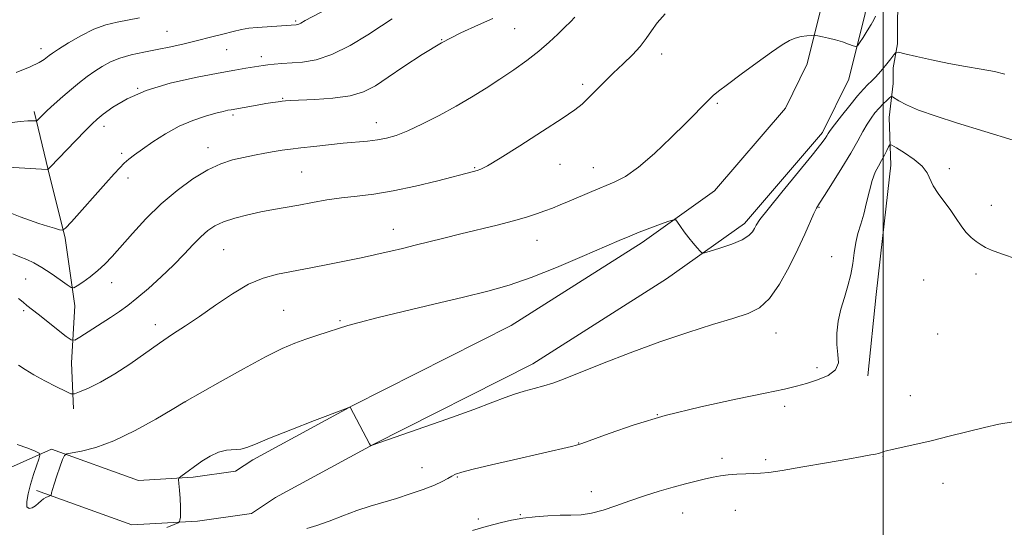
# Model space of a CAD drawing. Extents: x 2172300 to 2175200, y 317300 to 320200.
# Drawn here: x 2173272 to 2173532, y 317525 to 317659 of the extents above; entities that cross this region are included whole.
import ezdxf

# ---------------------------------------------------------------- set-up
doc = ezdxf.new("R2010")
doc.units = 0
doc.header["$MEASUREMENT"] = 0
for name, color, linetype, lineweight in [('32000', 7, 'Continuous', 0), ('DTM HARD BREAKLINE', 7, 'Continuous', 0), ('DTM SPOT ELEVATION', 2, 'Continuous', 13), ('INDEX CONTOUR', 41, 'Continuous', 13), ('INTERMEDIATE CONTOUR', 44, 'Continuous', 0)]:
    doc.layers.add(name, color=color, linetype=linetype, lineweight=lineweight)

msp = doc.modelspace()

# ---------------------------------------------------------------- linework, layer by layer
at = {"layer": '32000', "flags": 128}
msp.add_lwpolyline([(2173500, 320000), (2173500, 317500)], dxfattribs=at)
at = {"layer": 'DTM HARD BREAKLINE'}
for points in [[(2173515.86, 317949.09, 1066.32), (2173509.72, 317904.12, 1067.93), (2173506.88, 317872.2, 1072.41), (2173504.6, 317837.31, 1076.51), (2173500.27, 317806.59, 1081.41), (2173496.38, 317771.74, 1084.9), (2173492.48, 317734.37, 1088.82), (2173488.61, 317695.23, 1093.67), (2173483.82, 317662.46, 1095.37), (2173479.96, 317646.89, 1096.6), (2173474.24, 317635.19, 1097.63), (2173455.5, 317613.33, 1097.54), (2173436.34, 317599.73, 1098.39), (2173401.75, 317577.8, 1099.24), (2173359.94, 317556.66, 1099.99), (2173333.54, 317542.31, 1100.37), (2173328.97, 317539.3, 1100.98), (2173317.85, 317537.71, 1100.27), (2173303.35, 317536.91, 1099.28), (2173280.4, 317545.18, 1097.77)], [(2173527.27, 317946.92, 1066.32), (2173521.25, 317902.82, 1067.93), (2173518.45, 317871.31, 1072.41), (2173516.15, 317836.12, 1076.51), (2173511.78, 317805.14, 1081.41), (2173507.91, 317770.49, 1084.9), (2173504.02, 317733.2, 1088.82), (2173500.13, 317693.82, 1093.67), (2173495.22, 317660.22, 1095.37), (2173490.92, 317642.9, 1096.6), (2173484.01, 317628.76, 1097.63), (2173463.38, 317604.7, 1097.54), (2173442.81, 317590.1, 1098.39), (2173407.49, 317567.7, 1099.24), (2173365.33, 317546.39, 1099.99), (2173339.51, 317532.35, 1100.37), (2173333.18, 317528.18, 1100.98), (2173318.99, 317526.16, 1100.27), (2173301.64, 317525.2, 1099.28), (2173276.47, 317534.27, 1097.77)], [(2173495.93, 317564.48, 1102.25), (2173498.15, 317586.01, 1102.72), (2173500.36, 317605.44, 1102.86), (2173502.02, 317620.15, 1102.67), (2173501.56, 317632.76, 1101.16), (2173502.66, 317641.68, 1099.33), (2173502.68, 317645.89, 1098.48), (2173503.77, 317652.19, 1097.77), (2173503.81, 317659.54, 1097.2), (2173504.92, 317670.04, 1096.69), (2173506.02, 317678.45, 1095.79), (2173505.52, 317684.75, 1094.52), (2173515.28, 317738.29, 1090.18), (2173519.76, 317789.23, 1085.13), (2173525.84, 317843.32, 1078.39), (2173529.13, 317868.52, 1074.67), (2173530.82, 317890.05, 1070.23)], [(2173275.85, 317634.3, 1085.61), (2173279.54, 317618.92, 1088.01), (2173284.02, 317600.84, 1090.24), (2173286.61, 317583.04, 1092.58), (2173285.72, 317567.96, 1094.83), (2173286.19, 317555.83, 1096.5)], [(2173280.4, 317545.18, 1097.77), (2173268.81, 317539.99, 1098.71), (2173245.69, 317539.07, 1098.67), (2173243.95, 317510.18, 1098.05), (2173262.85, 317507.45, 1098.05), (2173265.52, 317515.31, 1098.52), (2173276.58, 317518.93, 1098.62), (2173290.24, 317518.85, 1099.56), (2173297.06, 317516.72, 1100.41), (2173293.88, 317512, 1101.92), (2173285.97, 317506.79, 1102.53), (2173280.17, 317503.67, 1102.96), (2173266.51, 317503.22, 1103.52), (2173238.16, 317507.06, 1102.3), (2173238.21, 317517.57, 1100.32), (2173239.82, 317522.28, 1099.51)]]:
    msp.add_polyline3d(points, dxfattribs=at)
at = {"layer": 'DTM SPOT ELEVATION'}
for p in [(2173344.88, 317658.19, 1085.8), (2173402.69, 317656.16, 1090.91), (2173310.89, 317655.53, 1085.02), (2173277.6, 317650.91, 1083.48), (2173383.42, 317653.25, 1090), (2173326.69, 317650.63, 1086.91), (2173335.81, 317648.8, 1087.53), (2173441.48, 317649.48, 1094.55), (2173303.14, 317640.42, 1088), (2173420.65, 317641.5, 1093.66), (2173341.45, 317637.77, 1089.89), (2173456.21, 317636.46, 1096.19), (2173328.3, 317633.4, 1090.29), (2173294.28, 317630.44, 1088.51), (2173366.16, 317631.33, 1091.33), (2173298.91, 317623.31, 1089.68), (2173321.73, 317624.73, 1091.39), (2173414.71, 317620.38, 1094.71), (2173346.45, 317618.37, 1092.99), (2173392.11, 317619.49, 1093.88), (2173423.49, 317619.49, 1095.24), (2173517.44, 317619.24, 1101.63), (2173300.59, 317616.77, 1090.5), (2173528.53, 317609.55, 1101.51), (2173483.06, 317608.98, 1100.11), (2173370.67, 317603.18, 1095.33), (2173408.56, 317600.31, 1096.82), (2173325.85, 317597.86, 1094.99), (2173486.4, 317596.01, 1101.35), (2173524.52, 317591.38, 1102.34), (2173273.62, 317590.1, 1092.97), (2173296.31, 317589.11, 1092.64), (2173510.72, 317589.82, 1102.78), (2173273.08, 317581.68, 1094.31), (2173341.68, 317581.83, 1097.13), (2173307.86, 317578.05, 1095.48), (2173356.57, 317579.11, 1097.82), (2173471.74, 317575.82, 1100.74), (2173514.38, 317575.53, 1102.98), (2173482.56, 317566.71, 1101.71), (2173315.83, 317557.66, 1098.01), (2173507.18, 317559.3, 1103.17), (2173473.99, 317556.42, 1102.37), (2173440.34, 317554.26, 1102), (2173419.61, 317546.77, 1101.94), (2173457.46, 317542.69, 1103.57), (2173468.94, 317542.35, 1103.63), (2173499.96, 317543.26, 1104.09), (2173378.2, 317540.23, 1101.18), (2173387.61, 317537.83, 1102.14), (2173422.94, 317533.89, 1103.49), (2173515.8, 317536.16, 1104.73), (2173460.97, 317529.03, 1104.98), (2173393.12, 317526.7, 1103.78), (2173404.18, 317527.83, 1103.93), (2173447.06, 317528.28, 1104.75)]:
    msp.add_point(p, dxfattribs=at)
at = {"layer": 'INDEX CONTOUR', "flags": 128}
for points, elevation in [([(2173396.977, 317658.912), (2173393.182, 317657.246), (2173388.515, 317655.11), (2173383.41, 317652.482), (2173378.28, 317649.413), (2173373.471, 317646.2421), (2173369.309, 317643.376), (2173365.945, 317641.141), (2173362.826, 317639.532), (2173359.225, 317638.457), (2173354.701, 317637.819), (2173349.962, 317637.489), (2173343.5449, 317637.226), (2173342.193, 317637.133), (2173341.28, 317637.029), (2173340.229, 317636.888), (2173338.841, 317636.686), (2173337.009, 317636.395), (2173334.723, 317636.009), (2173327.808, 317634.8031), (2173326.992, 317634.644), (2173325.7239, 317634.357), (2173323.787, 317633.866), (2173321.053, 317633.094), (2173317.731, 317631.969), (2173314.121, 317630.42), (2173310.514, 317628.443), (2173307.184, 317626.313), (2173304.399, 317624.371), (2173302.339, 317622.867), (2173300.836, 317621.69), (2173299.634, 317620.635), (2173298.459, 317619.4691), (2173296.958, 317617.846), (2173294.759, 317615.3919), (2173285.675, 317605.188), (2173284.133, 317603.509), (2173283.315, 317602.962), (2173282.518, 317603.08), (2173281.183, 317603.47), (2173279.313, 317604.038), (2173277.054, 317604.7669), (2173274.57, 317605.627), (2173272.098, 317606.53), (2173269.897, 317607.375)], 1090), ([(2173534.342, 317626.733), (2173519.384, 317631.357), (2173514.02, 317633.078), (2173509.379, 317634.711), (2173506.14, 317636.085), (2173504.149, 317637.146), (2173502.469, 317638.234), (2173502.118, 317638.242), (2173501.69, 317637.902), (2173500.957, 317637.232), (2173499.984, 317636.305), (2173498.911, 317635.203), (2173497.8489, 317633.984), (2173496.803, 317632.598), (2173495.751, 317630.972), (2173494.638, 317629.01), (2173493.283, 317626.538), (2173491.468, 317623.358), (2173489.106, 317619.444), (2173486.61, 317615.4401), (2173484.518, 317612.156), (2173483.2081, 317610.132), (2173482.412, 317608.808), (2173481.703, 317607.356), (2173479.3291, 317601.9319), (2173477.5, 317597.942), (2173475.219, 317593.308), (2173472.654, 317588.698), (2173470.017, 317584.9), (2173467.392, 317582.458), (2173464.351, 317580.934), (2173460.339, 317579.647), (2173454.951, 317578.027), (2173448.388, 317575.965), (2173441, 317573.463), (2173433.2281, 317570.599), (2173425.865, 317567.739), (2173415.604, 317563.662), (2173412.753, 317562.6), (2173410.404, 317561.851), (2173407.895, 317561.169), (2173405.252, 317560.4701), (2173402.673, 317559.706), (2173400.158, 317558.798), (2173396.918, 317557.532), (2173391.963, 317555.661), (2173384.81, 317553.0921), (2173376.984, 317550.346), (2173365.068, 317546.2), (2173364.761, 317546.068), (2173364.651, 317546.096), (2173364.395, 317546.516), (2173359.271, 317556.239), (2173359.1, 317556.2109), (2173358.023, 317555.814), (2173349.893, 317552.708), (2173343.616, 317550.281), (2173337.981, 317548.049), (2173334.26, 317546.501), (2173332.009, 317545.6), (2173330.36, 317545.175), (2173326.6181, 317544.87), (2173324.485, 317544.374), (2173322.269, 317543.328), (2173320.109, 317541.943), (2173314.514, 317537.925), (2173314.084, 317537.568), (2173313.959, 317537.093), (2173314.034, 317536.092), (2173314.205, 317534.309), (2173314.389, 317532.097), (2173314.509, 317529.96), (2173314.508, 317528.304), (2173314.429, 317527.153), (2173314.3359, 317526.43), (2173314.226, 317526.033), (2173313.818, 317525.732), (2173312.762, 317525.27), (2173310.838, 317524.465)], 1100)]:
    msp.add_lwpolyline(points, dxfattribs=dict(at, elevation=elevation))
at = {"layer": 'INTERMEDIATE CONTOUR', "flags": 128}
for points, elevation in [([(2173353.275, 317661.478), (2173347.416, 317658.323), (2173346.212, 317657.619), (2173345.755, 317657.388), (2173345.369, 317657.259), (2173345.031, 317657.204), (2173343.673, 317657.11), (2173337.36, 317656.724), (2173334.72, 317656.524), (2173332.534, 317656.292), (2173330.547, 317655.969), (2173328.3421, 317655.482), (2173325.604, 317654.786), (2173322.424, 317653.947), (2173318.9939, 317653.059), (2173315.476, 317652.204), (2173311.921, 317651.402), (2173308.348, 317650.657), (2173304.807, 317649.962), (2173301.45, 317649.2429), (2173298.458, 317648.412), (2173295.949, 317647.4011), (2173293.8, 317646.23), (2173291.826, 317644.935), (2173289.864, 317643.54), (2173287.831, 317641.997), (2173285.666, 317640.244), (2173283.363, 317638.272), (2173281.144, 317636.299), (2173279.287, 317634.596), (2173277.9979, 317633.375), (2173277.204, 317632.589), (2173276.525, 317631.9), (2173276.324, 317631.8209), (2173275.985, 317631.828), (2173275.327, 317631.854), (2173274.127, 317631.827), (2173272.153, 317631.68), (2173269.3109, 317631.368)], 1086), ([(2173370.395, 317658.815), (2173367.571, 317656.94), (2173363.913, 317654.553), (2173359.253, 317651.745), (2173354.4671, 317649.338), (2173350.267, 317647.946), (2173346.721, 317647.358), (2173341.232, 317646.991), (2173339.176, 317646.811), (2173337.55, 317646.633), (2173336.285, 317646.466), (2173331.744, 317645.754), (2173328.792, 317645.262), (2173324.418, 317644.482), (2173318.443, 317643.327), (2173311.727, 317641.789), (2173305.393, 317639.878), (2173300.346, 317637.665), (2173296.634, 317635.452), (2173294.089, 317633.6), (2173292.455, 317632.305), (2173291.119, 317631.094), (2173289.378, 317629.329), (2173286.78, 317626.619), (2173280.084, 317619.5841), (2173279.522, 317619.063), (2173279.277, 317618.999), (2173268.843, 317619.646)], 1088), ([(2173418.632, 317659.232), (2173417.46, 317658.036), (2173415.9879, 317656.606), (2173414.126, 317654.773), (2173411.839, 317652.606), (2173409.106, 317650.233), (2173405.934, 317647.771), (2173402.453, 317645.286), (2173398.823, 317642.834), (2173395.151, 317640.452), (2173391.3379, 317638.099), (2173387.23, 317635.719), (2173382.7821, 317633.304), (2173378.365, 317631.055), (2173374.455, 317629.223), (2173371.3779, 317627.989), (2173368.86, 317627.241), (2173366.474, 317626.7961), (2173363.852, 317626.49), (2173357.431, 317625.929), (2173353.576, 317625.543), (2173349.685, 317625.112), (2173346.235, 317624.707), (2173343.555, 317624.374), (2173341.3551, 317624.07), (2173339.198, 317623.732), (2173336.737, 317623.308), (2173334.008, 317622.798), (2173331.14, 317622.213), (2173328.213, 317621.522), (2173325.106, 317620.508), (2173321.649, 317618.911), (2173317.743, 317616.54), (2173313.563, 317613.482), (2173309.356, 317609.895), (2173305.355, 317605.979), (2173301.755, 317602.11), (2173296.395, 317596.0611), (2173294.47, 317594.019), (2173292.615, 317592.298), (2173290.598, 317590.69), (2173288.656, 317589.286), (2173287.145, 317588.25), (2173286.263, 317587.728), (2173285.584, 317587.801), (2173284.526, 317588.529), (2173282.678, 317589.898), (2173280.318, 317591.576), (2173277.8961, 317593.156), (2173275.7599, 317594.33), (2173273.858, 317595.194), (2173272.038, 317595.9461), (2173270.166, 317596.749)], 1092), ([(2173303.682, 317659.066), (2173297.768, 317657.951), (2173294.795, 317657.201), (2173291.612, 317656.029), (2173288.182, 317654.321), (2173284.9, 317652.416), (2173282.27, 317650.768), (2173280.641, 317649.709), (2173279.747, 317649.086), (2173278.472, 317648.071), (2173277.175, 317647.289), (2173274.7801, 317646.161), (2173271.062, 317644.6519)], 1084), ([(2173497.9639, 317659.482), (2173497.524, 317658.514), (2173496.842, 317657.297), (2173495.8249, 317655.658), (2173494.696, 317653.907), (2173493.759, 317652.476), (2173493.203, 317651.6951), (2173492.768, 317651.491), (2173492.082, 317651.689), (2173490.869, 317652.125), (2173489.243, 317652.677), (2173487.413, 317653.234), (2173485.587, 317653.7029), (2173483.972, 317654.061), (2173482.77, 317654.303), (2173482.085, 317654.429), (2173481.619, 317654.458), (2173480.9701, 317654.417), (2173479.847, 317654.3159), (2173478.379, 317654.104), (2173476.805, 317653.717), (2173475.241, 317653.058), (2173473.321, 317651.903), (2173470.559, 317649.995), (2173466.709, 317647.2379), (2173462.491, 317644.1701), (2173458.866, 317641.488), (2173456.531, 317639.6941), (2173455.128, 317638.512), (2173454.036, 317637.467), (2173447.872, 317631.281), (2173443.985, 317627.413), (2173439.601, 317623.228), (2173435.421, 317619.601), (2173431.959, 317617.169), (2173428.994, 317615.627), (2173423.055, 317613.165), (2173417.129, 317610.648), (2173414.755, 317609.658), (2173412.687, 317608.827), (2173410.68, 317608.06), (2173408.487, 317607.2699), (2173405.829, 317606.409), (2173402.424, 317605.44), (2173398.12, 317604.342), (2173388.466, 317602.008), (2173384.045, 317600.911), (2173376.428, 317598.986), (2173373.097, 317598.172), (2173370.037, 317597.451), (2173367.23, 317596.813), (2173364.587, 317596.234), (2173361.736, 317595.6301), (2173358.229, 317594.907), (2173353.803, 317594.0051), (2173348.911, 317593.029), (2173340.087, 317591.3361), (2173336.332, 317590.338), (2173332.464, 317588.704), (2173328.169, 317586.174), (2173323.706, 317583.1471), (2173319.482, 317580.186), (2173315.774, 317577.701), (2173312.359, 317575.476), (2173308.885, 317573.141), (2173301.105, 317567.619), (2173297.123, 317565), (2173293.378, 317562.876), (2173290.175, 317561.295), (2173287.841, 317560.247), (2173286.509, 317559.73), (2173285.549, 317559.775), (2173284.136, 317560.4219), (2173281.698, 317561.652), (2173278.669, 317563.213), (2173275.732, 317564.797), (2173273.423, 317566.167), (2173271.679, 317567.369)], 1096), ([(2173442.443, 317660.081), (2173440.372, 317657.735), (2173438.806, 317655.597), (2173437.442, 317653.566), (2173435.873, 317651.4971), (2173433.797, 317649.278), (2173431.344, 317646.917), (2173428.747, 317644.454), (2173426.23, 317641.961), (2173422.063, 317637.711), (2173420.525, 317636.264), (2173418.573, 317634.758), (2173415.2571, 317632.504), (2173410.044, 317629.095), (2173404.057, 317625.251), (2173398.836, 317621.974), (2173395.538, 317620.0151), (2173393.782, 317619.115), (2173392.806, 317618.765), (2173391.858, 317618.504), (2173382.411, 317616.055), (2173376.549, 317614.616), (2173370.654, 317613.3521), (2173365.525, 317612.528), (2173361.08, 317612.005), (2173357.012, 317611.542), (2173353.078, 317610.953), (2173349.28, 317610.277), (2173345.683, 317609.608), (2173339.038, 317608.434), (2173335.699, 317607.792), (2173332.21, 317607.023), (2173328.821, 317606.1401), (2173325.866, 317605.173), (2173323.564, 317604.125), (2173321.681, 317602.871), (2173319.874, 317601.257), (2173317.839, 317599.167), (2173315.45, 317596.64), (2173312.624, 317593.756), (2173309.361, 317590.641), (2173306, 317587.604), (2173302.964, 317585.004), (2173300.527, 317583.07), (2173298.362, 317581.523), (2173295.992, 317579.954), (2173287.8761, 317574.702), (2173286.525, 317573.924), (2173285.595, 317573.9809), (2173284.291, 317574.923), (2173276.879, 317580.808), (2173273.9341, 317583.111), (2173272.9061, 317583.938), (2173271.734, 317584.908)], 1094), ([(2173532.168, 317644.1539), (2173529.423, 317644.854), (2173525.902, 317645.531), (2173521.777, 317646.236), (2173517.31, 317647.038), (2173512.81, 317647.963), (2173508.776, 317648.873), (2173505.753, 317649.59), (2173504.086, 317649.952), (2173503.319, 317649.88), (2173502.794, 317649.312), (2173501.992, 317648.24), (2173500.95, 317646.877), (2173499.845, 317645.488), (2173498.815, 317644.2851), (2173497.858, 317643.2571), (2173496.938, 317642.335), (2173495.987, 317641.413), (2173494.8291, 317640.217), (2173493.256, 317638.4331), (2173491.18, 317635.909), (2173488.9799, 317633.137), (2173487.153, 317630.772), (2173486.057, 317629.293), (2173485.506, 317628.475), (2173485.174, 317627.917), (2173484.7019, 317627.181), (2173483.585, 317625.684), (2173481.285, 317622.805), (2173473.2629, 317613.051), (2173469.606, 317608.554), (2173467.451, 317605.768), (2173466.4661, 317604.307), (2173466.02, 317603.436), (2173465.526, 317602.549), (2173464.571, 317601.543), (2173462.789, 317600.441), (2173460.015, 317599.29), (2173456.902, 317598.23), (2173454.304, 317597.424), (2173452.835, 317597.008), (2173452.146, 317597.018), (2173451.645, 317597.459), (2173450.865, 317598.322), (2173449.821, 317599.525), (2173448.651, 317600.967), (2173447.493, 317602.525), (2173446.472, 317603.983), (2173445.715, 317605.101), (2173445.24, 317605.689), (2173444.64, 317605.75), (2173443.401, 317605.338), (2173441.189, 317604.527), (2173438.396, 317603.491), (2173435.594, 317602.425), (2173433.1129, 317601.432), (2173430.308, 317600.244), (2173420.507, 317595.9969), (2173413.725, 317593.145), (2173407.048, 317590.51), (2173401.226, 317588.5), (2173395.607, 317586.885), (2173389.185, 317585.279), (2173381.375, 317583.411), (2173373.255, 317581.482), (2173366.322, 317579.812), (2173361.648, 317578.627), (2173358.609, 317577.7771), (2173356.155, 317577.018), (2173353.45, 317576.156), (2173350.506, 317575.196), (2173347.547, 317574.193), (2173344.651, 317573.13), (2173341.314, 317571.694), (2173336.889, 317569.497), (2173331.074, 317566.361), (2173324.955, 317562.945), (2173315.576, 317557.604), (2173312.287, 317555.651), (2173307.9671, 317553.1109), (2173302.48, 317550.066), (2173296.888, 317547.3419), (2173292.095, 317545.575), (2173288.371, 317544.635), (2173285.821, 317544.204), (2173284.446, 317543.947), (2173283.802, 317543.474), (2173283.34, 317542.379), (2173282.64, 317540.4271), (2173281.806, 317538.066), (2173281.076, 317535.916), (2173280.631, 317534.457), (2173280.422, 317533.617), (2173280.304, 317532.973), (2173280.203, 317532.8699), (2173279.516, 317532.649), (2173278.931, 317532.407), (2173278.293, 317532.027), (2173277.665, 317531.491), (2173277, 317530.858), (2173276.225, 317530.203), (2173275.319, 317529.644), (2173274.472, 317529.452), (2173273.924, 317529.935), (2173273.856, 317531.305), (2173274.205, 317533.37), (2173274.843, 317535.841), (2173275.64, 317538.416), (2173276.4371, 317540.763), (2173277.0689, 317542.537), (2173277.364, 317543.528), (2173277.1171, 317544.059), (2173276.118, 317544.583), (2173274.2, 317545.426), (2173271.378, 317546.383)], 1098), ([(2173535.403, 317595.364), (2173531.276, 317596.734), (2173528.634, 317597.728), (2173527.033, 317598.445), (2173525.847, 317599.123), (2173524.575, 317599.969), (2173523.205, 317601.059), (2173521.85, 317602.439), (2173520.581, 317604.132), (2173519.299, 317606.082), (2173517.864, 317608.21), (2173514.566, 317612.625), (2173513.245, 317614.663), (2173511.6221, 317618.141), (2173510.322, 317619.848), (2173508.154, 317621.67), (2173505.635, 317623.39), (2173503.506, 317624.715), (2173502.303, 317625.412), (2173501.77, 317625.4871), (2173501.451, 317625.003), (2173500.975, 317624.0441), (2173500.324, 317622.7699), (2173499.563, 317621.358), (2173498.754, 317619.917), (2173497.934, 317618.258), (2173497.1341, 317616.125), (2173496.375, 317613.366), (2173495.634, 317610.274), (2173494.878, 317607.247), (2173494.095, 317604.581), (2173493.357, 317602.14), (2173492.76, 317599.682), (2173492.35, 317597.019), (2173491.985, 317594.178), (2173491.476, 317591.239), (2173490.696, 317588.264), (2173489.765, 317585.237), (2173488.866, 317582.123), (2173488.164, 317578.9201), (2173487.76, 317575.759), (2173487.739, 317572.804), (2173488.061, 317570.19), (2173488.191, 317567.948), (2173487.465, 317566.082), (2173485.452, 317564.585), (2173482.637, 317563.414), (2173479.733, 317562.515), (2173477.129, 317561.7979), (2173473.912, 317561.034), (2173468.842, 317559.957), (2173461.136, 317558.37), (2173451.834, 317556.345), (2173442.43, 317554.023), (2173434.216, 317551.576), (2173427.671, 317549.316), (2173420.476, 317546.626), (2173419.045, 317546.171), (2173417.721, 317545.859), (2173402.374, 317542.372), (2173396.584, 317541.045), (2173391.754, 317539.893), (2173388.73, 317539.085), (2173387.084, 317538.511), (2173386.071, 317537.992), (2173385.026, 317537.374), (2173383.594, 317536.604), (2173381.501, 317535.655), (2173378.582, 317534.526), (2173375.112, 317533.318), (2173371.479, 317532.157), (2173364.5461, 317530.107), (2173361.03, 317528.954), (2173357.3531, 317527.578), (2173353.7391, 317526.173), (2173350.486, 317525.001), (2173347.794, 317524.227)], 1102), ([(2173534.328, 317552.385), (2173530.511, 317551.768), (2173526.781, 317550.907), (2173517.466, 317548.538), (2173512.66, 317547.357), (2173508.394, 317546.388), (2173502.366, 317545.1), (2173500.867, 317544.734), (2173500.114, 317544.494), (2173499.7201, 317544.328), (2173499.341, 317544.187), (2173498.812, 317544.0411), (2173498.01, 317543.862), (2173496.736, 317543.613), (2173494.484, 317543.202), (2173490.667, 317542.523), (2173485.046, 317541.534), (2173478.77, 317540.447), (2173473.331, 317539.537), (2173469.812, 317539.007), (2173467.657, 317538.777), (2173465.898, 317538.697), (2173463.7809, 317538.635), (2173461.407, 317538.538), (2173459.091, 317538.372), (2173457.054, 317538.111), (2173455.134, 317537.746), (2173453.0729, 317537.274), (2173450.654, 317536.689), (2173447.8179, 317535.968), (2173444.547, 317535.087), (2173440.865, 317534.031), (2173436.968, 317532.8351), (2173433.092, 317531.543), (2173429.44, 317530.225), (2173426.071, 317529.048), (2173423.009, 317528.204), (2173420.234, 317527.814), (2173417.541, 317527.724), (2173414.682, 317527.709), (2173411.493, 317527.584), (2173408.141, 317527.316), (2173404.878, 317526.914), (2173401.909, 317526.391), (2173399.247, 317525.799), (2173396.86, 317525.193), (2173394.567, 317524.565), (2173391.594, 317523.632)], 1104)]:
    msp.add_lwpolyline(points, dxfattribs=dict(at, elevation=elevation))

doc.saveas('drawing.dxf')
